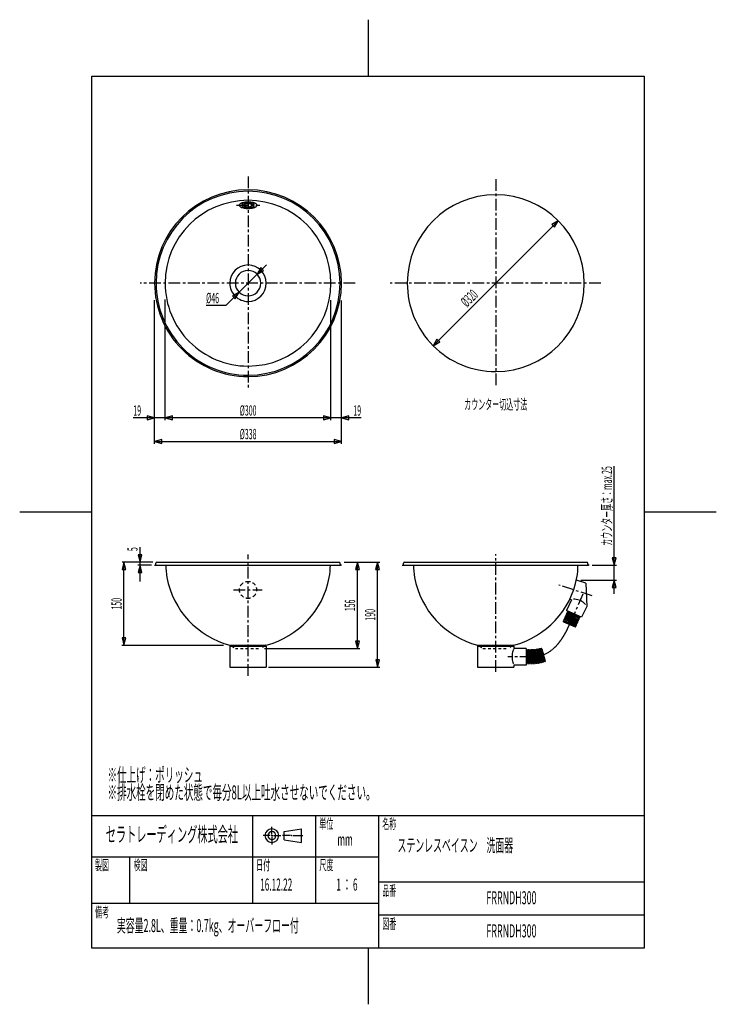
# Model space of a CAD drawing. Extents: x -5 to 205, y -21 to 276.
import ezdxf
from ezdxf.enums import TextEntityAlignment as Align

# ---------------------------------------------------------------- set-up
doc = ezdxf.new("R2010")
doc.units = 0
doc.linetypes.add('AIGENLINE001', pattern=[5.856145, 3.5278, -0.776115, 0.776115, -0.776115])
doc.linetypes.add('AIGENLINE002', pattern=[1.55223, 0.776115, -0.776115])
doc.layers.get('0').update_dxf_attribs({"linetype": 'CONTINUOUS'})
doc.layers.add('_________2', color=7, linetype='CONTINUOUS')
doc.styles.get("Standard").update_dxf_attribs({"font": 'TXT', "bigfont": 'EXTFONT.SHX'})

msp = doc.modelspace()

# ---------------------------------------------------------------- linework, layer by layer
at = {"color": 7, "linetype": 'AIGENLINE001'}
for p, q in [((64.1439, 228.622), (64.1439, 164.534)), ((138.802, 227.791), (138.802, 165.232)), ((60.6596, 219.959), (67.6469, 219.959)), ((96.4023, 196.446), (31.6083, 196.446)), ((170.465, 196.446), (106.964, 196.446)), ((64.1439, 78.044), (64.1439, 114.612)), ((138.802, 79.1685), (138.802, 114.748)), ((167.9, 102.14), (157.811, 105.388)), ((59.7211, 103.928), (68.3649, 103.928)), ((165.103, 102.666), (162.176, 95.9069)), ((149.636, 83.7777), (142.435, 83.7777))]:
    msp.add_line(p, q, dxfattribs=at)
at = {"color": 7}
for p, q in [((119.946, 177.589), (157.658, 215.302)), ((157.658, 215.302), (155.676, 214.157)), ((155.676, 214.157), (156.513, 213.32)), ((156.513, 213.32), (157.658, 215.302)), ((57.4129, 189.715), (69.6565, 201.958)), ((67.9987, 201.138), (66.8546, 199.156)), ((66.8546, 199.156), (68.8362, 200.3)), ((68.8362, 200.3), (67.9987, 201.138)), ((61.4333, 193.735), (59.4514, 192.591)), ((60.2889, 191.753), (61.4333, 193.735)), ((35.977, 147.99), (35.977, 191.313)), ((39.1438, 155.105), (39.1438, 191.548)), ((59.4514, 192.591), (60.2889, 191.753)), ((89.1441, 155.105), (89.1441, 191.313)), ((92.3109, 147.99), (92.3109, 191.195)), ((57.4129, 189.715), (51.4797, 189.715)), ((121.09, 179.571), (119.946, 177.589)), ((119.946, 177.589), (121.928, 178.733)), ((121.928, 178.733), (121.09, 179.571)), ((98.2172, 155.805), (29.5498, 155.805)), ((35.977, 155.815), (33.7663, 156.407)), ((33.7663, 156.407), (33.7663, 155.222)), ((33.7663, 155.222), (35.977, 155.815)), ((41.3545, 156.397), (39.1438, 155.805)), ((39.1438, 155.805), (41.3545, 155.212)), ((41.3545, 155.212), (41.3545, 156.397)), ((89.1441, 155.815), (86.9334, 156.407)), ((86.9334, 156.407), (86.9334, 155.222)), ((86.9334, 155.222), (89.1441, 155.815)), ((94.5213, 156.397), (92.3109, 155.805)), ((92.3109, 155.805), (94.5213, 155.212)), ((94.5213, 155.212), (94.5213, 156.397)), ((38.1877, 149.282), (35.977, 148.69)), ((35.977, 148.69), (38.1877, 148.098)), ((35.977, 148.69), (92.3109, 148.69)), ((38.1877, 148.098), (38.1877, 149.282)), ((92.3109, 148.7), (90.1002, 149.292)), ((90.1002, 149.292), (90.1002, 148.108)), ((90.1002, 148.108), (92.3109, 148.7)), ((174.55, 102.715), (174.55, 141.238)), ((31.5666, 106.472), (31.5666, 116.796)), ((30.9744, 114.472), (31.5666, 112.261)), ((32.1588, 114.472), (30.9744, 114.472)), ((31.5666, 112.261), (32.1588, 114.472)), ((173.958, 113.639), (174.55, 111.428)), ((175.142, 113.639), (173.958, 113.639)), ((174.55, 111.428), (175.142, 113.639)), ((26.7324, 112.261), (26.1398, 110.051)), ((26.1398, 110.051), (27.3243, 110.051)), ((35.4602, 112.261), (26.1651, 112.261)), ((27.3243, 110.051), (26.7324, 112.261)), ((26.7393, 87.2614), (26.7393, 112.261)), ((35.0437, 111.428), (30.8665, 111.428)), ((31.5666, 111.428), (30.974, 109.217)), ((32.1588, 109.217), (31.5666, 111.428)), ((35.977, 111.428), (36.3098, 111.428)), ((35.977, 111.428), (36.3105, 111.428)), ((36.3105, 111.428), (91.9774, 111.428)), ((36.3326, 111.653), (36.3711, 112.036)), ((36.6199, 112.261), (91.6675, 112.261)), ((91.9548, 111.653), (91.9162, 112.036)), ((92.3109, 111.428), (91.9774, 111.428)), ((93.1622, 112.261), (103.894, 112.261)), ((97.0956, 112.261), (96.5034, 110.05)), ((96.5034, 110.05), (97.6877, 110.05)), ((97.6877, 110.05), (97.0956, 112.261)), ((97.1053, 86.2609), (97.1053, 112.261)), ((103.194, 112.261), (102.602, 110.051)), ((102.602, 110.051), (103.786, 110.051)), ((103.786, 110.051), (103.194, 112.261)), ((103.201, 80.5944), (103.201, 112.261)), ((110.635, 111.428), (110.968, 111.428)), ((110.635, 111.428), (110.969, 111.428)), ((110.969, 111.428), (166.636, 111.428)), ((110.991, 111.653), (111.03, 112.036)), ((111.278, 112.261), (166.326, 112.261)), ((166.613, 111.653), (166.575, 112.036)), ((166.969, 111.428), (166.636, 111.428)), ((167.834, 111.428), (175.243, 111.428)), ((30.974, 109.217), (32.1588, 109.217)), ((165.934, 106.004), (163.138, 106.904)), ((164.479, 106.904), (175.25, 106.904)), ((165.934, 106.004), (166.238, 98.9166)), ((174.55, 106.904), (173.958, 104.693)), ((173.958, 104.693), (175.142, 104.693)), ((175.142, 104.693), (174.55, 106.904)), ((161.642, 100.916), (161.182, 101.064)), ((161.642, 100.916), (160.117, 97.7283)), ((166.238, 98.9166), (164.7, 95.7291)), ((159.641, 95.2086), (159.575, 95.0563)), ((159.575, 95.0563), (163.088, 93.5225)), ((159.641, 95.2079), (163.156, 93.6755)), ((159.841, 95.6671), (159.775, 95.5152)), ((159.775, 95.5152), (163.288, 93.9804)), ((159.841, 95.6671), (163.355, 94.134)), ((160.041, 96.1253), (159.975, 95.9724)), ((159.975, 95.9724), (163.488, 94.4396)), ((160.041, 96.125), (163.555, 94.5919)), ((164.7, 95.7291), (160.117, 97.7283)), ((160.241, 96.5835), (160.175, 96.4302)), ((160.175, 96.4302), (163.687, 94.8978)), ((160.242, 96.5828), (163.755, 95.0508)), ((160.441, 97.0414), (160.375, 96.8888)), ((160.375, 96.8888), (163.887, 95.3557)), ((160.441, 97.0414), (163.955, 95.5086)), ((160.641, 97.4996), (160.574, 97.3466)), ((160.574, 97.3466), (164.089, 95.8149)), ((163.755, 95.0508), (163.687, 94.8978)), ((163.955, 95.5086), (163.887, 95.3557)), ((164.155, 95.9672), (164.089, 95.8149)), ((159.242, 94.2915), (162.755, 92.7594)), ((159.441, 94.7504), (159.375, 94.5974)), ((159.375, 94.5974), (162.888, 93.0647)), ((159.441, 94.7504), (162.954, 93.2173)), ((162.954, 93.2173), (162.888, 93.0647)), ((163.156, 93.6755), (163.088, 93.5225)), ((163.355, 94.134), (163.288, 93.9804)), ((163.555, 94.5919), (163.488, 94.4396)), ((26.1467, 89.4718), (26.7393, 87.2614)), ((27.3311, 89.4718), (26.1467, 89.4718)), ((26.7393, 87.2614), (27.3311, 89.4718)), ((26.0392, 87.2614), (56.7414, 87.2614)), ((58.6442, 87.2614), (69.6444, 87.2614)), ((58.6442, 87.2614), (59.1739, 86.9434)), ((58.6442, 86.9437), (69.6444, 86.9437)), ((58.6442, 86.9437), (58.6442, 80.5944)), ((69.0836, 86.2609), (97.7959, 86.2609)), ((69.6444, 87.2614), (69.1151, 86.9437)), ((69.6444, 86.9437), (69.6444, 80.5944)), ((96.5227, 88.4716), (97.1149, 86.2609)), ((97.707, 88.4716), (96.5227, 88.4716)), ((97.1149, 86.2609), (97.707, 88.4716)), ((133.302, 86.9434), (144.303, 86.9434)), ((133.302, 86.9434), (133.302, 80.594)), ((133.303, 87.2614), (144.303, 87.2614)), ((133.303, 87.2614), (133.832, 86.9434)), ((144.303, 87.2614), (143.774, 86.9437)), ((144.303, 86.9434), (144.303, 86.2774)), ((147.969, 86.2774), (144.303, 86.2774)), ((147.969, 86.2774), (147.969, 81.2769)), ((152.686, 86.1693), (153.743, 82.483)), ((147.969, 85.6938), (147.969, 81.8608)), ((148.469, 85.6938), (148.303, 85.6938)), ((148.303, 85.6938), (148.303, 81.8608)), ((148.469, 85.6938), (148.469, 81.8608)), ((148.469, 85.6938), (148.469, 81.8608)), ((148.97, 85.6938), (148.803, 85.6938)), ((148.803, 85.6938), (148.803, 81.8608)), ((148.97, 85.6938), (148.97, 81.8608)), ((149.47, 85.6938), (149.303, 85.6938)), ((149.303, 85.6938), (149.303, 81.8608)), ((149.47, 85.6938), (149.47, 81.8608)), ((149.836, 85.6976), (149.803, 85.6966)), ((149.803, 85.6938), (149.803, 81.8608)), ((149.836, 85.6976), (149.97, 81.8667)), ((150.202, 85.7142), (150.17, 85.7125)), ((150.17, 85.7097), (150.304, 81.8777)), ((150.202, 85.7142), (150.469, 81.8897)), ((150.567, 85.7431), (150.535, 85.74)), ((150.535, 85.7376), (150.802, 81.9125)), ((150.567, 85.7431), (150.968, 81.9301)), ((150.931, 85.7848), (150.899, 85.7803)), ((150.899, 85.7786), (151.3, 81.9645)), ((150.899, 85.7786), (151.3, 81.9645)), ((150.931, 85.7848), (151.464, 81.9879)), ((151.293, 85.8392), (151.261, 85.8337)), ((151.261, 85.8317), (151.795, 82.0338)), ((151.261, 85.8313), (151.795, 82.0338)), ((151.293, 85.8392), (151.959, 82.0623)), ((151.653, 85.9054), (151.621, 85.8988)), ((151.621, 85.8971), (152.288, 82.1202)), ((151.653, 85.9054), (152.451, 82.1543)), ((152.011, 85.9846), (151.979, 85.977)), ((151.979, 85.975), (152.777, 82.2239)), ((152.011, 85.9846), (152.938, 82.2639)), ((152.365, 86.0763), (152.334, 86.0659)), ((152.334, 86.0659), (153.262, 82.3448)), ((152.365, 86.0763), (153.422, 82.3907)), ((58.6442, 80.5944), (69.6444, 80.5944)), ((70.3445, 80.5944), (103.909, 80.5944)), ((102.616, 82.8048), (103.209, 80.5944)), ((103.801, 82.8048), (102.616, 82.8048)), ((103.209, 80.5944), (103.801, 82.8048)), ((133.302, 80.594), (144.303, 80.594)), ((147.969, 81.2769), (144.303, 81.2769)), ((144.303, 81.2769), (144.303, 80.594)), ((148.469, 81.8608), (148.303, 81.8608)), ((148.97, 81.8608), (148.803, 81.8608)), ((149.47, 81.8608), (149.303, 81.8608)), ((149.97, 81.8667), (149.803, 81.8608)), ((150.469, 81.8897), (150.304, 81.8777)), ((150.968, 81.9301), (150.802, 81.9125)), ((151.464, 81.9879), (151.3, 81.9645)), ((151.959, 82.0623), (151.795, 82.0338)), ((152.451, 82.1543), (152.288, 82.1202)), ((152.938, 82.2639), (152.777, 82.2239)), ((153.422, 82.3907), (153.262, 82.3448))]:
    msp.add_line(p, q, dxfattribs=at)
at = {"color": 7, "linetype": 'AIGENLINE002'}
for p, q in [((59.1739, 86.9434), (60.3109, 86.2609)), ((60.3109, 86.2609), (67.9777, 86.2609)), ((69.1151, 86.9437), (67.9777, 86.2609)), ((133.832, 86.9434), (134.969, 86.2609)), ((134.969, 86.2609), (142.636, 86.2609)), ((143.774, 86.9437), (142.636, 86.2609))]:
    msp.add_line(p, q, dxfattribs=at)
at = {"color": 7}
for centre, radius, start, end in [((64.143868, 196.445491), 28.166853, 89.999825, 179.999795), ((64.143954, 196.445577), 27.750252, 90, 179.99997), ((64.144031, 196.445491), 28.166853, 0.000185, 90.000155), ((64.143945, 196.445577), 27.750252, 0.00001, 89.99998), ((138.802143, 196.445319), 26.667021, 89.999445, 179.999415), ((138.802306, 196.445663), 26.666676, 359.999825, 89.999795), ((64.143868, 196.445491), 25.000101, 89.999803, 179.999773), ((61.860953, 219.958129), 0.383526, 149.177244, 179.840596), ((61.883171, 219.966561), 0.40581, 181.039958, 208.082713), ((62.063405, 219.85093), 0.612422, 133.839148, 150.269589), ((62.383749, 219.535421), 1.06195, 121.385775, 134.515007), ((62.853945, 218.808965), 1.927126, 112.141189, 122.071406), ((63.359064, 217.642121), 3.198422, 105.624451, 112.644542), ((62.371059, 220.251994), 0.060605, 129.727576, 179.31335), ((62.369165, 220.25412), 0.058723, 181.36579, 215.120857), ((62.417961, 220.289152), 0.118792, 215.401364, 235.966582), ((62.447972, 220.181519), 0.164571, 123.42807, 134.646148), ((62.580437, 220.569887), 0.442944, 238.875098, 258.877188), ((62.580437, 219.348505), 0.442944, 101.122812, 121.124902), ((63.191978, 219.008394), 1.553892, 112.979945, 122.504597), ((62.688011, 221.107712), 0.991421, 258.773172, 269.882415), ((62.688011, 218.81068), 0.991421, 90.117585, 101.226828), ((63.851211, 215.942197), 4.968107, 96.501474, 105.810339), ((63.774437, 217.496603), 3.173566, 101.059835, 112.005315), ((62.698592, 220.951267), 0.835069, 269.134359, 284.262713), ((62.698338, 218.971048), 0.831143, 75.650409, 90.852212), ((62.789748, 220.593954), 0.466311, 284.223912, 293.51146), ((62.883509, 220.385031), 0.237344, 292.876383, 303.339027), ((63.613203, 219.223497), 1.134439, 109.361077, 121.886398), ((64.141626, 215.407581), 5.294383, 89.974848, 100.622879), ((63.953646, 218.220187), 2.193904, 100.00812, 109.062619), ((64.126031, 214.031217), 6.898148, 89.85116, 96.972213), ((64.144867, 217.01934), 3.40977, 90.015407, 99.665635), ((64.143275, 213.889177), 7.040164, 80.541596, 89.994505), ((64.150355, 215.270717), 5.43125, 84.735102, 90.06757), ((64.177858, 217.436795), 2.992507, 77.913284, 90.649238), ((64.144031, 196.445491), 25.000101, 0.000207, 90.000178), ((64.32049, 216.670522), 4.021948, 74.99004, 85.318762), ((64.452904, 218.643153), 1.755376, 68.100677, 78.446876), ((64.798793, 219.463028), 0.865786, 56.276906, 69.102359), ((65.403621, 220.383156), 0.235354, 236.566545, 247.096981), ((64.508547, 216.256917), 4.644676, 71.180205, 80.186474), ((65.497476, 220.592641), 0.464877, 246.489272, 255.814984), ((64.747285, 218.200548), 2.433643, 66.616927, 75.366185), ((65.589737, 220.954892), 0.838692, 255.768782, 270.856078), ((65.589992, 218.96744), 0.834749, 89.157372, 104.317914), ((65.600232, 221.102742), 0.986451, 270.118244, 281.255189), ((65.600232, 218.81565), 0.986451, 78.744811, 89.881756), ((65.195522, 219.196945), 1.341278, 56.767796, 67.299448), ((65.707208, 220.569435), 0.442522, 281.147952, 301.147536), ((65.707208, 219.348957), 0.442522, 58.852464, 78.852048), ((65.842341, 220.184051), 0.16094, 45.379611, 56.895034), ((65.869574, 220.289141), 0.118805, 304.052683, 324.609903), ((65.916208, 220.25199), 0.060892, 0.686922, 49.953982), ((65.918333, 220.254131), 0.05878, 324.905443, 358.625132), ((65.123167, 218.145768), 2.658679, 62.833319, 70.586076), ((65.628526, 219.146351), 1.537758, 52.012934, 62.563655), ((66.097825, 219.753069), 0.770736, 30.373337, 51.749245), ((66.426426, 219.960271), 0.384046, 329.203329, 359.839578), ((66.404373, 219.951681), 0.406166, 1.060197, 28.066074), ((62.189682, 220.164784), 0.770155, 210.359609, 231.757396), ((62.659964, 220.772902), 1.538886, 232.020365, 242.564515), ((63.16601, 221.775879), 2.662251, 242.844079, 250.587088), ((63.780751, 223.668015), 4.651397, 251.191977, 260.185203), ((62.371401, 219.666408), 0.060948, 180.692148, 230.121135), ((62.369165, 219.664273), 0.058723, 144.879143, 178.63421), ((62.417961, 219.62924), 0.118792, 124.033418, 144.598636), ((62.443309, 219.731957), 0.157904, 225.342611, 237.001422), ((63.19029, 220.905255), 1.548985, 237.453781, 247.010907), ((63.774437, 222.42166), 3.173566, 247.994685, 258.940165), ((62.787857, 219.32099), 0.469933, 66.429124, 75.650072), ((62.882826, 219.531971), 0.238592, 56.662066, 67.07225), ((64.144636, 226.032235), 7.043184, 260.546847, 269.994425), ((63.6135, 220.697326), 1.136953, 238.174824, 250.667622), ((64.141634, 224.518317), 5.301888, 259.392247, 270.02503), ((63.953719, 221.701038), 2.196727, 250.960806, 260.002938), ((64.14487, 222.900581), 3.411299, 260.33869, 269.984554), ((64.17828, 222.483106), 2.99402, 269.343022, 282.072265), ((64.163677, 225.859378), 6.870355, 269.835486, 277.246139), ((64.15043, 224.658249), 5.441824, 269.93178, 275.430146), ((64.326405, 223.221036), 3.9946, 274.86817, 285.226046), ((64.453495, 221.273531), 1.75371, 281.544565, 291.900416), ((64.445238, 223.944569), 4.93547, 276.807393, 285.816235), ((64.795562, 220.460239), 0.871634, 290.978217, 303.721842), ((65.404296, 219.533861), 0.236587, 112.954458, 123.432361), ((65.499351, 219.322337), 0.46846, 104.310823, 113.570187), ((64.751999, 221.706256), 2.421255, 284.922405, 293.388287), ((65.191494, 220.727642), 1.348668, 292.75474, 303.231113), ((64.93297, 222.265906), 3.187448, 285.605152, 292.648605), ((65.846772, 219.729661), 0.154604, 302.67688, 314.630779), ((65.869574, 219.629251), 0.118805, 35.390097, 55.947317), ((65.915863, 219.666412), 0.061238, 310.196692, 359.307534), ((65.918333, 219.664262), 0.05878, 1.374868, 35.094557), ((65.434211, 221.108716), 1.926554, 292.143674, 302.075701), ((65.905824, 220.380474), 1.059114, 301.378064, 314.541708), ((66.224159, 220.067492), 0.612794, 313.853909, 330.274654), ((64.143864, 196.445495), 5.500045, 89.999103, 179.999073), ((64.143864, 196.445495), 3.833297, 89.998713, 179.998683), ((64.144034, 196.445495), 5.500045, 0.000907, 90.000877), ((64.144035, 196.445495), 3.833297, 0.001297, 90.001267), ((64.143858, 196.445663), 28.166843, 180.000185, 270.000195), ((64.143945, 196.445577), 27.750243, 179.99997, 270.00002), ((64.143859, 196.445664), 25.000092, 180.000207, 270.000217), ((64.143862, 196.445667), 5.500043, 180.000907, 270.000917), ((64.143863, 196.445667), 3.833295, 180.001297, 270.001307), ((64.144035, 196.445669), 3.833297, 269.998733, 359.998703), ((64.144034, 196.445669), 5.500045, 269.999123, 359.999093), ((64.144031, 196.445672), 25.000101, 269.999822, 359.999793), ((64.143945, 196.445587), 27.750252, 270.00002, 359.99999), ((64.144031, 196.445673), 28.166853, 269.999845, 359.999815), ((138.802134, 196.445836), 26.667012, 180.000565, 270.000575), ((138.802306, 196.4455), 26.666676, 270.000205, 0.000175), ((36.076566, 111.685858), 0.258111, 271.532683, 352.642836), ((36.625846, 112.004273), 0.256665, 91.333165, 172.921213), ((63.616871, 111.649173), 24.27643, 180.53948, 189.409391), ((64.6722, 111.649096), 24.275947, 350.590623, 359.460709), ((91.661536, 112.004273), 0.256665, 7.078768, 88.666815), ((92.211241, 111.686328), 0.258592, 187.448423, 268.376097), ((110.734588, 111.686328), 0.258592, 271.623923, 352.551596), ((111.284293, 112.004273), 0.256665, 91.333165, 172.921213), ((138.285919, 111.650371), 24.287042, 180.542072, 189.408108), ((139.319563, 111.650371), 24.287042, 350.591912, 359.457947), ((166.320156, 112.004273), 0.256665, 7.078768, 88.666815), ((166.86985, 111.686305), 0.258579, 187.443709, 268.301914), ((65.342407, 112.514643), 26.1265, 190.663286, 255.144796), ((62.946178, 112.514652), 26.126509, 284.855223, 349.336718), ((140.000838, 112.514574), 26.126429, 190.663161, 255.144792), ((137.604644, 112.514574), 26.126429, 284.855228, 349.336859), ((161.348162, 89.383292), 11.790077, 83.510133, 85.601983), ((162.059066, 95.003621), 6.125824, 68.368326, 84.175134), ((162.939309, 97.250894), 3.712343, 37.326114, 68.211202), ((159.511536, 94.894298), 0.174015, 68.58387, 154.150588), ((159.715865, 95.363302), 0.172414, 158.197916, 244.34649), ((159.712359, 95.354232), 0.172801, 68.661488, 154.972319), ((159.913358, 95.821926), 0.170868, 158.018802, 244.960391), ((159.911344, 95.810836), 0.173503, 68.579371, 154.371636), ((160.116174, 96.281316), 0.17354, 158.796382, 244.27736), ((160.11152, 96.2671), 0.174981, 68.774282, 153.899412), ((160.316192, 96.738639), 0.172699, 158.129303, 244.449568), ((160.310646, 96.730235), 0.170968, 68.001596, 154.821252), ((160.516115, 97.197512), 0.173189, 158.433534, 244.361873), ((160.510176, 97.187024), 0.171936, 68.152549, 154.452738), ((163.818525, 95.211642), 0.172933, 248.461316, 334.144011), ((163.813607, 95.199614), 0.1726, 338.453027, 64.714907), ((164.01783, 95.669876), 0.173097, 248.664742, 334.158145), ((164.013755, 95.659392), 0.17256, 337.883507, 64.323431), ((159.316217, 94.447715), 0.172995, 158.319572, 244.570347), ((159.310678, 94.437884), 0.171844, 68.173127, 154.588472), ((159.515097, 94.906272), 0.17244, 158.250426, 244.700601), ((162.817948, 92.920911), 0.173465, 248.571361, 334.129197), ((162.813041, 92.908667), 0.173039, 338.490305, 64.366198), ((163.017654, 93.380309), 0.17486, 248.7897, 333.789191), ((163.014483, 93.366891), 0.172304, 338.262474, 64.594028), ((163.218348, 93.836652), 0.172947, 248.721817, 334.162486), ((163.21319, 93.824546), 0.172814, 338.524324, 64.39344), ((163.418916, 94.293951), 0.17219, 248.231653, 334.373674), ((163.410233, 94.282139), 0.175502, 339.081595, 63.808324), ((163.618196, 94.750789), 0.171174, 248.164918, 334.970452), ((163.612216, 94.741778), 0.173111, 338.5126, 64.343903), ((152.180056, 86.020374), 0.173157, 106.384702, 191.918126), ((152.166664, 86.01561), 0.174528, 16.75397, 101.720578), ((152.534956, 86.11766), 0.174462, 108.649199, 193.72922), ((152.520028, 86.112493), 0.175297, 18.89928, 103.479119), ((149.968814, 83.757436), 6.249579, 179.814456, 188.755847), ((149.961371, 83.79775), 6.242135, 171.238952, 180.184306), ((148.455141, 84.064712), 4.712943, 162.449037, 171.657506), ((146.515597, 84.705584), 2.670558, 154.633625, 163.010331), ((145.377046, 85.245878), 1.410313, 150.443899, 154.651601), ((148.142079, 85.687689), 0.173024, 92.158004, 177.960469), ((148.129009, 85.686934), 0.173781, 2.279927, 87.83832), ((148.641989, 85.68764), 0.173049, 91.937114, 177.944599), ((148.629556, 85.687621), 0.173094, 2.061089, 87.820399), ((149.142541, 85.687689), 0.173024, 92.158004, 177.960469), ((149.129471, 85.686934), 0.173781, 2.279927, 87.83832), ((149.642451, 85.68764), 0.173049, 91.937114, 177.944599), ((149.630018, 85.687621), 0.173094, 2.061089, 87.820399), ((150.008888, 85.697514), 0.172815, 94.072163, 179.959386), ((149.996165, 85.695953), 0.17394, 4.53118, 89.851251), ((150.376003, 85.718602), 0.174114, 96.502043, 181.45776), ((150.362647, 85.718183), 0.17353, 6.424524, 92.100688), ((150.739328, 85.755114), 0.172618, 98.012296, 183.987103), ((150.727031, 85.752636), 0.173811, 8.590103, 93.880827), ((151.102878, 85.802086), 0.172813, 100.115516, 185.741326), ((151.090644, 85.799897), 0.173265, 10.560286, 96.00217), ((151.462699, 85.86328), 0.171381, 101.659958, 188.066568), ((151.452526, 85.860033), 0.172831, 12.387419, 98.137332), ((151.822731, 85.935507), 0.172357, 103.947792, 190.067767), ((151.811034, 85.931625), 0.17374, 14.446349, 99.892015), ((148.45465, 83.48928), 4.712368, 188.33589, 197.548621), ((146.515643, 82.848665), 2.670573, 196.987315, 205.36473), ((145.377046, 82.308434), 1.410313, 205.348399, 209.556101), ((148.142158, 81.867046), 0.173106, 182.064589, 267.816939), ((148.129719, 81.867011), 0.173044, 271.935721, 357.946031), ((148.642705, 81.867734), 0.173792, 182.283422, 267.834866), ((148.629628, 81.866963), 0.173019, 272.15661, 357.961902), ((149.14262, 81.867046), 0.173106, 182.064589, 267.816939), ((149.130181, 81.867011), 0.173044, 271.935721, 357.946031), ((149.643167, 81.867734), 0.173792, 182.283422, 267.834866), ((149.63009, 81.866963), 0.173019, 272.15661, 357.961902), ((150.14135, 81.87811), 0.171643, 183.82294, 270.217025), ((150.131016, 81.878681), 0.172562, 273.649331, 359.671244), ((150.640704, 81.908024), 0.172389, 186.08558, 272.111051), ((150.629173, 81.908137), 0.17331, 275.921952, 1.437917), ((151.138332, 81.954831), 0.172328, 188.265799, 274.125705), ((151.127179, 81.954034), 0.172698, 277.837903, 3.476805), ((151.63318, 82.018296), 0.171651, 190.18824, 276.40853), ((151.624752, 82.01656), 0.171081, 279.279522, 5.768127), ((152.127346, 82.100653), 0.172693, 192.81499, 278.167991), ((152.117148, 82.09838), 0.172207, 281.636198, 7.288454), ((152.616849, 82.197247), 0.171725, 194.471606, 280.210243), ((152.607543, 82.195269), 0.171691, 283.385354, 9.607779), ((153.10315, 82.312945), 0.171897, 196.581922, 282.358693), ((153.095023, 82.309574), 0.170563, 285.269116, 11.935714), ((153.585463, 82.445862), 0.172765, 198.631162, 284.1748), ((153.576538, 82.442115), 0.171585, 287.372369, 13.783983)]:
    msp.add_arc(centre, radius, start, end, dxfattribs=at)
at = {"color": 7, "linetype": 'AIGENLINE002'}
for centre, radius, start, end in [((63.871561, 103.913333), 2.394176, 132.364275, 179.653313), ((64.120394, 103.660112), 2.748981, 89.509041, 132.639941), ((64.129579, 103.574837), 2.834192, 44.224943, 89.709486), ((64.365476, 103.890701), 2.44562, 0.869633, 42.776533), ((63.92352, 103.964775), 2.446371, 180.865585, 222.764376), ((64.158319, 104.279873), 2.833608, 224.218463, 269.709449), ((64.167355, 104.195891), 2.749689, 269.512299, 312.635489), ((64.416366, 103.9423), 2.394492, 312.362059, 359.653493)]:
    msp.add_arc(centre, radius, start, end, dxfattribs=at)
at = {"color": 7, "linetype": 'AIGENLINE001'}
for centre, radius, start, end in [((207.327652, 74.114042), 50.135692, 154.235211, 155.994496), ((119.222807, 112.608128), 46.001191, 333.427289, 335.279756), ((40.429201, 149.075321), 132.824449, 335.20435, 335.744625), ((141.434465, 100.785501), 20.828747, 325.192754, 330.068556), ((134.467861, 104.886161), 28.91235, 329.914685, 333.599017), ((148.244309, 95.407929), 12.137938, 309.265893, 319.213592), ((145.49089, 97.902773), 15.852682, 318.887134, 325.378759), ((149.640338, 94.170198), 10.392526, 269.97371, 287.066392), ((149.776705, 93.384582), 9.602007, 287.664307, 309.828059)]:
    msp.add_arc(centre, radius, start, end, dxfattribs=at)
at = {"layer": '_________2', "color": 7}
for p, q in [((100.3, 275.931), (100.3, 258.911)), ((17.0494, -4.09108), (17.0494, 258.911)), ((17.0494, 258.911), (183.551, 258.911)), ((183.551, 258.911), (183.551, -4.09108)), ((17.0494, 127.411), (-4.70103, 127.411)), ((205.301, 127.411), (183.551, 127.411)), ((17.0494, 35.9091), (183.551, 35.9091)), ((65.5497, 9.4093), (65.5497, 35.9091)), ((84.5496, 9.4093), (84.5496, 35.9091)), ((103.55, -4.09108), (103.55, 35.9091)), ((70.8373, 29.8047), (68.6503, 29.8047)), ((71.3293, 29.8047), (71.0778, 29.8047)), ((71.3293, 30.2974), (71.3293, 32.4844)), ((71.3293, 29.8047), (71.3293, 30.0573)), ((71.3293, 29.8047), (71.5814, 29.8047)), ((71.3293, 29.8047), (71.3293, 29.5532)), ((71.8219, 29.8047), (74.0089, 29.8047)), ((76.7408, 29.8047), (74.5546, 29.8047)), ((75.0403, 31.0247), (80.2183, 31.8901)), ((75.0403, 28.5852), (75.0403, 31.0247)), ((77.2335, 29.8047), (76.9813, 29.8047)), ((77.2335, 29.8047), (77.4857, 29.8047)), ((77.7262, 29.8047), (80.6511, 29.8047)), ((80.2183, 27.7204), (80.2183, 31.8901)), ((71.3293, 29.3128), (71.3293, 27.1262)), ((75.0403, 28.5852), (80.2183, 27.7204)), ((17.0494, 23.4092), (103.55, 23.4092)), ((28.5492, 9.4093), (28.5492, 23.4092)), ((103.55, 15.9085), (183.551, 15.9085)), ((17.0494, 9.4093), (103.55, 9.4093)), ((103.55, 5.90872), (183.551, 5.90872)), ((183.551, -4.09108), (17.0494, -4.09108)), ((100.3, -4.09108), (100.3, -21.071))]:
    msp.add_line(p, q, dxfattribs=at)
for centre, radius, start, end in [((71.408928, 29.726146), 2.165393, 92.108509, 177.919865), ((71.409267, 29.884752), 2.165783, 182.117133, 267.882897), ((71.376186, 29.851671), 1.267368, 182.122036, 267.877993), ((71.375813, 29.758546), 1.266968, 92.105783, 177.91037), ((71.24889, 29.724732), 2.166831, 2.116144, 87.874379), ((71.282674, 29.757801), 1.267714, 2.122084, 87.894084), ((71.282369, 29.852348), 1.268044, 272.119164, 357.848485), ((71.249287, 29.88543), 2.166459, 272.115468, 357.865604)]:
    msp.add_arc(centre, radius, start, end, dxfattribs=at)

# ---------------------------------------------------------------- texts
at = {"color": 7, "width": 0.5}
for s, p in [('%%c46', (51.4797, 190.415)), ('19', (29.5498, 156.505))]:
    msp.add_text(s, height=3.09234, dxfattribs=at).set_placement(p)
for s, rotation, p in [('%%c320', 45, (131.927, 190.829)), ('150', 90, (26.0392, 99.7613)), ('156', 90, (96.4052, 99.2611)), ('190', 90, (102.501, 96.4278))]:
    msp.add_text(s, height=3.09234, rotation=rotation, dxfattribs=at).set_placement(p, align=Align.CENTER)
for s, p in [('カウンター切込寸法', (138.802, 158.354)), ('%%c300', (64.1439, 156.505)), ('%%c338', (64.1439, 149.39))]:
    msp.add_text(s, height=3.09234, dxfattribs=at).set_placement(p, align=Align.CENTER)
msp.add_text('19', height=3.09234, dxfattribs=at).set_placement((98.2172, 156.505), align=Align.RIGHT)
for s, p in [('カウンター厚さ：max.25', (173.85, 141.238)), ('5', (30.8665, 116.796))]:
    msp.add_text(s, height=3.09234, rotation=90, dxfattribs=at).set_placement(p, align=Align.RIGHT)
at = {"layer": '_________2', "color": 7, "width": 0.5}
for s, height, p in [('※仕上げ：ポリッシュ', 4.21682, (21.7644, 46.0202)), ('※排水栓を閉めた状態で毎分8L以上吐水させないでください。', 4.21682, (21.7644, 40.7492)), ('単位', 3.09234, (85.643, 31.8184)), ('名称', 3.09234, (104.605, 31.8184)), ('ステンレスベイスン\u3000洗面器', 3.9357, (109.179, 24.9361)), ('製図', 3.09234, (18.0209, 19.4108)), ('検図', 3.09234, (29.6392, 19.4108)), ('日付', 3.09234, (66.5929, 19.4108)), ('尺度', 3.09234, (85.643, 19.4108)), ('16.12.22', 3.65458, (67.7856, 13.2182)), ('品番', 3.09234, (104.605, 11.6793)), ('備考', 3.09234, (18.0209, 5.21143)), ('実容量2.8L、重量：0.7kg、オーバーフロー付', 3.9357, (24.5866, 0.707627)), ('図番', 3.09234, (104.605, 1.67949))]:
    msp.add_text(s, height=height, dxfattribs=at).set_placement(p)
for s, height, p in [('セラトレーディング株式会社', 4.49794, (41.1803, 27.9368)), ('mm', 3.65458, (93.3677, 26.8223)), ('1 ： 6', 3.65458, (93.9595, 13.2182)), ('FRRNDH300', 3.9357, (143.55, 9.1082)), ('FRRNDH300', 3.9357, (143.55, -0.89263))]:
    msp.add_text(s, height=height, dxfattribs=at).set_placement(p, align=Align.CENTER)

doc.saveas('drawing.dxf')
